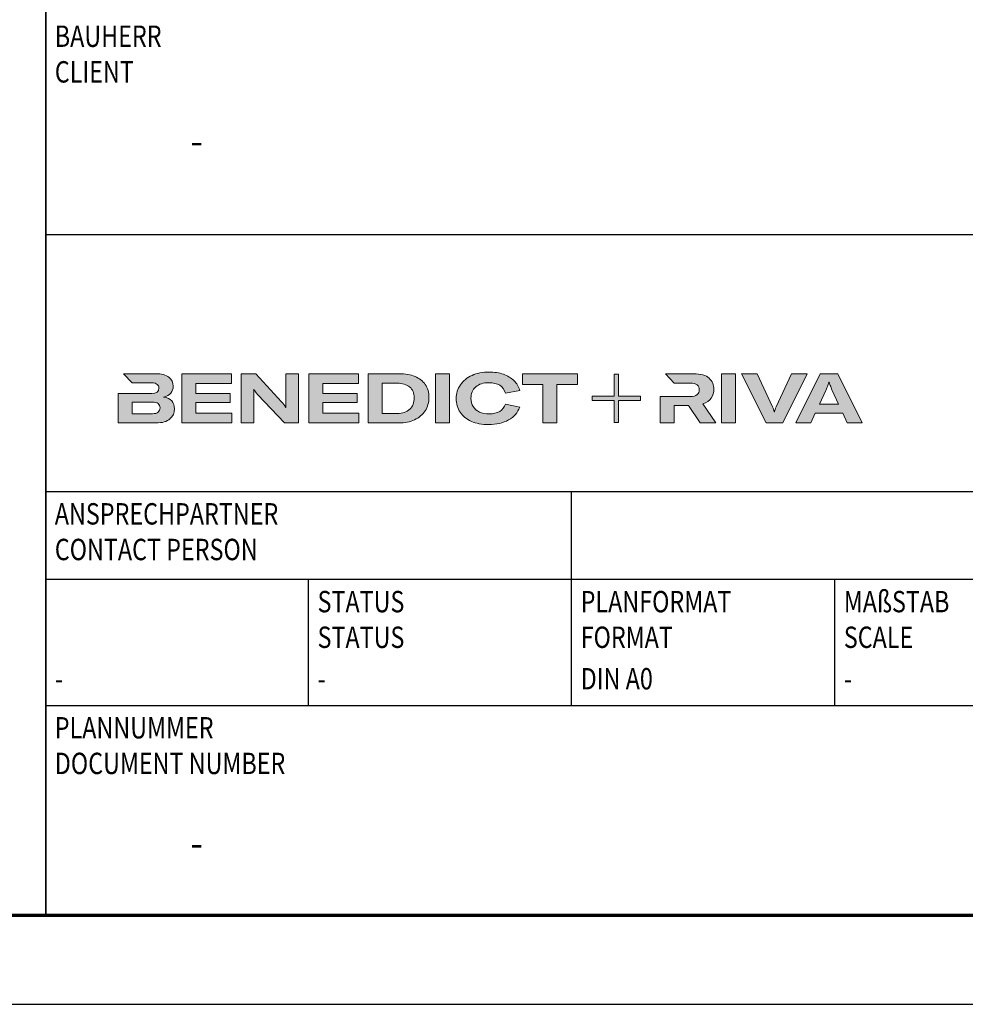
# Model space of a CAD drawing. Units: millimetres. Extents: x 2530 to 23610, y -6334 to 3501.
# Drawn here: x 4944 to 4997, y -1340 to -1285 of the extents above; entities that cross this region are included whole.
import ezdxf

# ---------------------------------------------------------------- set-up
doc = ezdxf.new("R2010")
doc.units = ezdxf.units.MM
doc.linetypes.add('AUSGEZOGEN', pattern=[0])
doc.layers.add('Calque 1', color=7, linetype='Continuous', lineweight=0)
doc.layers.add('Rahmen (ISO)', color=7, linetype='Continuous', lineweight=70)
doc.layers.add('FormatAK-Text', color=7, linetype='Continuous')
doc.layers.add('RAHMEN', color=7, linetype='AUSGEZOGEN')
doc.layers.add('nicht drucken', color=6, linetype='Continuous', plot=False)
doc.styles.add('Arial', font='arialbd.ttf')

# ---------------------------------------------------------------- blocks, each defined once
blk = doc.blocks.new('Rahmen A0 EB')
h = blk.add_hatch(color=0)
edge = h.paths.add_edge_path()
edge.add_spline(control_points=[(4952.766, 2692.797), (4952.663, 2692.911), (4952.51, 2692.984), (4952.305, 2693.015)], knot_values=[0, 0, 0, 0, 1, 1, 1, 1], degree=3, periodic=0)
edge.add_spline(control_points=[(4952.305, 2693.015), (4952.484, 2693.051), (4952.619, 2693.125), (4952.711, 2693.236)], knot_values=[1, 1, 1, 1, 2, 2, 2, 2], degree=3, periodic=0)
edge.add_spline(control_points=[(4952.711, 2693.236), (4952.803, 2693.348), (4952.849, 2693.477), (4952.849, 2693.625)], knot_values=[2, 2, 2, 2, 3, 3, 3, 3], degree=3, periodic=0)
edge.add_spline(control_points=[(4952.849, 2693.625), (4952.849, 2693.835), (4952.767, 2694.004), (4952.602, 2694.132)], knot_values=[3, 3, 3, 3, 4, 4, 4, 4], degree=3, periodic=0)
edge.add_spline(control_points=[(4952.602, 2694.132), (4952.438, 2694.26), (4952.192, 2694.325), (4951.866, 2694.325)], knot_values=[4, 4, 4, 4, 5, 5, 5, 5], degree=3, periodic=0)
edge.add_spline(control_points=[(4951.866, 2694.325), (4951.866, 2694.325), (4950.062, 2694.325), (4950.062, 2694.325)], knot_values=[5, 5, 5, 5, 6, 6, 6, 6], degree=3, periodic=0)
edge.add_spline(control_points=[(4950.063, 2694.324), (4950.063, 2694.324), (4950.539, 2693.812), (4950.539, 2693.812)], knot_values=[7, 7, 7, 7, 8, 8, 8, 8], degree=3, periodic=0)
edge.add_spline(control_points=[(4950.539, 2693.812), (4950.539, 2693.812), (4951.648, 2693.812), (4951.648, 2693.812)], knot_values=[8, 8, 8, 8, 9, 9, 9, 9], degree=3, periodic=0)
edge.add_spline(control_points=[(4951.648, 2693.812), (4951.791, 2693.812), (4951.891, 2693.784), (4951.95, 2693.73)], knot_values=[9, 9, 9, 9, 10, 10, 10, 10], degree=3, periodic=0)
edge.add_spline(control_points=[(4951.95, 2693.73), (4952.008, 2693.676), (4952.037, 2693.608), (4952.037, 2693.528)], knot_values=[10, 10, 10, 10, 11, 11, 11, 11], degree=3, periodic=0)
edge.add_spline(control_points=[(4952.037, 2693.528), (4952.037, 2693.315), (4951.907, 2693.209), (4951.648, 2693.209)], knot_values=[11, 11, 11, 11, 12, 12, 12, 12], degree=3, periodic=0)
edge.add_spline(control_points=[(4951.648, 2693.209), (4951.648, 2693.209), (4950.618, 2693.209), (4950.618, 2693.209)], knot_values=[12, 12, 12, 12, 13, 13, 13, 13], degree=3, periodic=0)
edge.add_spline(control_points=[(4950.618, 2693.209), (4950.618, 2693.209), (4949.752, 2693.209), (4949.752, 2693.209)], knot_values=[14, 14, 14, 14, 15, 15, 15, 15], degree=3, periodic=0)
edge.add_spline(control_points=[(4949.752, 2693.209), (4949.752, 2693.209), (4949.752, 2691.565), (4949.752, 2691.565)], knot_values=[15, 15, 15, 15, 16, 16, 16, 16], degree=3, periodic=0)
edge.add_spline(control_points=[(4949.752, 2691.565), (4949.752, 2691.565), (4951.882, 2691.565), (4951.882, 2691.565)], knot_values=[16, 16, 16, 16, 17, 17, 17, 17], degree=3, periodic=0)
edge.add_spline(control_points=[(4951.882, 2691.565), (4952.236, 2691.565), (4952.498, 2691.64), (4952.666, 2691.789)], knot_values=[17, 17, 17, 17, 18, 18, 18, 18], degree=3, periodic=0)
edge.add_spline(control_points=[(4952.666, 2691.789), (4952.835, 2691.938), (4952.919, 2692.125), (4952.919, 2692.35)], knot_values=[18, 18, 18, 18, 19, 19, 19, 19], degree=3, periodic=0)
edge.add_spline(control_points=[(4952.919, 2692.35), (4952.919, 2692.534), (4952.868, 2692.683), (4952.766, 2692.797)], knot_values=[19, 19, 19, 19, 20, 20, 20, 20], degree=3, periodic=0)
edge = h.paths.add_edge_path(flags=16)
edge.add_spline(control_points=[(4952.002, 2692.17), (4951.932, 2692.109), (4951.826, 2692.078), (4951.683, 2692.078)], knot_values=[0, 0, 0, 0, 1, 1, 1, 1], degree=3, periodic=0)
edge.add_spline(control_points=[(4951.683, 2692.078), (4951.683, 2692.078), (4950.537, 2692.078), (4950.537, 2692.078)], knot_values=[1, 1, 1, 1, 2, 2, 2, 2], degree=3, periodic=0)
edge.add_spline(control_points=[(4950.537, 2692.078), (4950.537, 2692.078), (4950.537, 2692.735), (4950.537, 2692.735)], knot_values=[2, 2, 2, 2, 3, 3, 3, 3], degree=3, periodic=0)
edge.add_spline(control_points=[(4950.537, 2692.735), (4950.537, 2692.735), (4951.687, 2692.735), (4951.687, 2692.735)], knot_values=[3, 3, 3, 3, 4, 4, 4, 4], degree=3, periodic=0)
edge.add_spline(control_points=[(4951.687, 2692.735), (4951.827, 2692.735), (4951.932, 2692.706), (4952.002, 2692.648)], knot_values=[4, 4, 4, 4, 5, 5, 5, 5], degree=3, periodic=0)
edge.add_spline(control_points=[(4952.002, 2692.648), (4952.072, 2692.589), (4952.107, 2692.511), (4952.107, 2692.413)], knot_values=[5, 5, 5, 5, 6, 6, 6, 6], degree=3, periodic=0)
edge.add_spline(control_points=[(4952.107, 2692.413), (4952.107, 2692.312), (4952.072, 2692.231), (4952.002, 2692.17)], knot_values=[6, 6, 6, 6, 7, 7, 7, 7], degree=3, periodic=0)
h.paths.add_polyline_path([(4954.115, 2692.708), (4956.05, 2692.708), (4956.05, 2693.221), (4954.115, 2693.221), (4954.115, 2693.777), (4956.116, 2693.777), (4956.116, 2694.325), (4953.33, 2694.325), (4953.33, 2691.565), (4956.143, 2691.565), (4956.143, 2692.113), (4954.115, 2692.113)])
edge = h.paths.add_edge_path()
edge.add_spline(control_points=[(4959.16, 2692.835), (4959.16, 2692.835), (4959.16, 2692.438), (4959.16, 2692.438)], knot_values=[0, 0, 0, 0, 1, 1, 1, 1], degree=3, periodic=0)
edge.add_spline(control_points=[(4959.16, 2692.438), (4959.16, 2692.438), (4959.145, 2692.438), (4959.145, 2692.438)], knot_values=[1, 1, 1, 1, 2, 2, 2, 2], degree=3, periodic=0)
edge.add_spline(control_points=[(4959.145, 2692.438), (4959.088, 2692.55), (4959.015, 2692.655), (4958.927, 2692.753)], knot_values=[2, 2, 2, 2, 3, 3, 3, 3], degree=3, periodic=0)
edge.add_spline(control_points=[(4958.927, 2692.753), (4958.927, 2692.753), (4957.485, 2694.319), (4957.485, 2694.319)], knot_values=[3, 3, 3, 3, 4, 4, 4, 4], degree=3, periodic=0)
edge.add_spline(control_points=[(4957.485, 2694.319), (4957.485, 2694.319), (4956.65, 2694.319), (4956.65, 2694.319)], knot_values=[4, 4, 4, 4, 5, 5, 5, 5], degree=3, periodic=0)
edge.add_spline(control_points=[(4956.65, 2694.319), (4956.65, 2694.319), (4956.65, 2691.56), (4956.65, 2691.56)], knot_values=[5, 5, 5, 5, 6, 6, 6, 6], degree=3, periodic=0)
edge.add_spline(control_points=[(4956.65, 2691.56), (4956.65, 2691.56), (4957.361, 2691.56), (4957.361, 2691.56)], knot_values=[6, 6, 6, 6, 7, 7, 7, 7], degree=3, periodic=0)
edge.add_spline(control_points=[(4957.361, 2691.56), (4957.361, 2691.56), (4957.361, 2693.076), (4957.361, 2693.076)], knot_values=[7, 7, 7, 7, 8, 8, 8, 8], degree=3, periodic=0)
edge.add_spline(control_points=[(4957.361, 2693.076), (4957.361, 2693.076), (4957.361, 2693.461), (4957.361, 2693.461)], knot_values=[8, 8, 8, 8, 9, 9, 9, 9], degree=3, periodic=0)
edge.add_spline(control_points=[(4957.361, 2693.461), (4957.361, 2693.461), (4957.376, 2693.461), (4957.376, 2693.461)], knot_values=[9, 9, 9, 9, 10, 10, 10, 10], degree=3, periodic=0)
edge.add_spline(control_points=[(4957.376, 2693.461), (4957.395, 2693.416), (4957.425, 2693.364), (4957.468, 2693.303)], knot_values=[10, 10, 10, 10, 11, 11, 11, 11], degree=3, periodic=0)
edge.add_spline(control_points=[(4957.468, 2693.303), (4957.511, 2693.242), (4957.553, 2693.19), (4957.594, 2693.146)], knot_values=[11, 11, 11, 11, 12, 12, 12, 12], degree=3, periodic=0)
edge.add_spline(control_points=[(4957.594, 2693.146), (4957.594, 2693.146), (4959.09, 2691.56), (4959.09, 2691.56)], knot_values=[12, 12, 12, 12, 13, 13, 13, 13], degree=3, periodic=0)
edge.add_spline(control_points=[(4959.09, 2691.56), (4959.09, 2691.56), (4959.871, 2691.56), (4959.871, 2691.56)], knot_values=[13, 13, 13, 13, 14, 14, 14, 14], degree=3, periodic=0)
edge.add_spline(control_points=[(4959.871, 2691.56), (4959.871, 2691.56), (4959.871, 2694.319), (4959.871, 2694.319)], knot_values=[14, 14, 14, 14, 15, 15, 15, 15], degree=3, periodic=0)
edge.add_spline(control_points=[(4959.871, 2694.319), (4959.871, 2694.319), (4959.16, 2694.319), (4959.16, 2694.319)], knot_values=[15, 15, 15, 15, 16, 16, 16, 16], degree=3, periodic=0)
edge.add_spline(control_points=[(4959.16, 2694.319), (4959.16, 2694.319), (4959.16, 2692.835), (4959.16, 2692.835)], knot_values=[16, 16, 16, 16, 17, 17, 17, 17], degree=3, periodic=0)
h.paths.add_polyline_path([(4961.238, 2692.708), (4963.173, 2692.708), (4963.173, 2693.221), (4961.238, 2693.221), (4961.238, 2693.777), (4963.239, 2693.777), (4963.239, 2694.325), (4960.453, 2694.325), (4960.453, 2691.565), (4963.266, 2691.565), (4963.266, 2692.113), (4961.238, 2692.113)])
edge = h.paths.add_edge_path()
edge.add_spline(control_points=[(4966.988, 2693.716), (4966.854, 2693.917), (4966.661, 2694.069), (4966.411, 2694.171)], knot_values=[0, 0, 0, 0, 1, 1, 1, 1], degree=3, periodic=0)
edge.add_spline(control_points=[(4966.411, 2694.171), (4966.161, 2694.273), (4965.867, 2694.325), (4965.527, 2694.325)], knot_values=[1, 1, 1, 1, 2, 2, 2, 2], degree=3, periodic=0)
edge.add_spline(control_points=[(4965.527, 2694.325), (4965.527, 2694.325), (4963.775, 2694.325), (4963.775, 2694.325)], knot_values=[2, 2, 2, 2, 3, 3, 3, 3], degree=3, periodic=0)
edge.add_spline(control_points=[(4963.775, 2694.325), (4963.775, 2694.325), (4963.775, 2691.565), (4963.775, 2691.565)], knot_values=[3, 3, 3, 3, 4, 4, 4, 4], degree=3, periodic=0)
edge.add_spline(control_points=[(4963.775, 2691.565), (4963.775, 2691.565), (4965.516, 2691.565), (4965.516, 2691.565)], knot_values=[4, 4, 4, 4, 5, 5, 5, 5], degree=3, periodic=0)
edge.add_spline(control_points=[(4965.516, 2691.565), (4965.842, 2691.565), (4966.132, 2691.624), (4966.386, 2691.742)], knot_values=[5, 5, 5, 5, 6, 6, 6, 6], degree=3, periodic=0)
edge.add_spline(control_points=[(4966.386, 2691.742), (4966.64, 2691.86), (4966.837, 2692.027), (4966.979, 2692.244)], knot_values=[6, 6, 6, 6, 7, 7, 7, 7], degree=3, periodic=0)
edge.add_spline(control_points=[(4966.979, 2692.244), (4967.12, 2692.46), (4967.191, 2692.709), (4967.191, 2692.992)], knot_values=[7, 7, 7, 7, 8, 8, 8, 8], degree=3, periodic=0)
edge.add_spline(control_points=[(4967.191, 2692.992), (4967.191, 2693.274), (4967.123, 2693.516), (4966.988, 2693.716)], knot_values=[8, 8, 8, 8, 9, 9, 9, 9], degree=3, periodic=0)
edge = h.paths.add_edge_path(flags=16)
edge.add_spline(control_points=[(4966.112, 2692.331), (4965.942, 2692.176), (4965.71, 2692.098), (4965.415, 2692.098)], knot_values=[0, 0, 0, 0, 1, 1, 1, 1], degree=3, periodic=0)
edge.add_spline(control_points=[(4965.415, 2692.098), (4965.415, 2692.098), (4964.56, 2692.098), (4964.56, 2692.098)], knot_values=[1, 1, 1, 1, 2, 2, 2, 2], degree=3, periodic=0)
edge.add_spline(control_points=[(4964.56, 2692.098), (4964.56, 2692.098), (4964.56, 2693.792), (4964.56, 2693.792)], knot_values=[2, 2, 2, 2, 3, 3, 3, 3], degree=3, periodic=0)
edge.add_spline(control_points=[(4964.56, 2693.792), (4964.56, 2693.792), (4965.407, 2693.792), (4965.407, 2693.792)], knot_values=[3, 3, 3, 3, 4, 4, 4, 4], degree=3, periodic=0)
edge.add_spline(control_points=[(4965.407, 2693.792), (4965.7, 2693.792), (4965.933, 2693.722), (4966.106, 2693.582)], knot_values=[4, 4, 4, 4, 5, 5, 5, 5], degree=3, periodic=0)
edge.add_spline(control_points=[(4966.106, 2693.582), (4966.28, 2693.442), (4966.367, 2693.242), (4966.367, 2692.98)], knot_values=[5, 5, 5, 5, 6, 6, 6, 6], degree=3, periodic=0)
edge.add_spline(control_points=[(4966.367, 2692.98), (4966.367, 2692.703), (4966.282, 2692.486), (4966.112, 2692.331)], knot_values=[6, 6, 6, 6, 7, 7, 7, 7], degree=3, periodic=0)
h.paths.add_polyline_path([(4967.564, 2691.565), (4968.349, 2691.565), (4968.349, 2694.325), (4967.564, 2694.325)])
edge = h.paths.add_edge_path()
edge.add_spline(control_points=[(4969.817, 2693.586), (4969.997, 2693.744), (4970.242, 2693.823), (4970.553, 2693.823)], knot_values=[0, 0, 0, 0, 1, 1, 1, 1], degree=3, periodic=0)
edge.add_spline(control_points=[(4970.553, 2693.823), (4970.802, 2693.823), (4971.005, 2693.773), (4971.163, 2693.674)], knot_values=[1, 1, 1, 1, 2, 2, 2, 2], degree=3, periodic=0)
edge.add_spline(control_points=[(4971.163, 2693.674), (4971.321, 2693.574), (4971.426, 2693.429), (4971.478, 2693.24)], knot_values=[2, 2, 2, 2, 3, 3, 3, 3], degree=3, periodic=0)
edge.add_spline(control_points=[(4971.478, 2693.24), (4971.478, 2693.24), (4972.29, 2693.384), (4972.29, 2693.384)], knot_values=[3, 3, 3, 3, 4, 4, 4, 4], degree=3, periodic=0)
edge.add_spline(control_points=[(4972.29, 2693.384), (4972.231, 2693.597), (4972.121, 2693.78), (4971.962, 2693.936)], knot_values=[4, 4, 4, 4, 5, 5, 5, 5], degree=3, periodic=0)
edge.add_spline(control_points=[(4971.962, 2693.936), (4971.803, 2694.091), (4971.604, 2694.21), (4971.365, 2694.293)], knot_values=[5, 5, 5, 5, 6, 6, 6, 6], degree=3, periodic=0)
edge.add_spline(control_points=[(4971.365, 2694.293), (4971.127, 2694.376), (4970.859, 2694.418), (4970.561, 2694.418)], knot_values=[6, 6, 6, 6, 7, 7, 7, 7], degree=3, periodic=0)
edge.add_spline(control_points=[(4970.561, 2694.418), (4970.204, 2694.418), (4969.886, 2694.355), (4969.607, 2694.229)], knot_values=[7, 7, 7, 7, 8, 8, 8, 8], degree=3, periodic=0)
edge.add_spline(control_points=[(4969.607, 2694.229), (4969.329, 2694.104), (4969.112, 2693.928), (4968.956, 2693.703)], knot_values=[8, 8, 8, 8, 9, 9, 9, 9], degree=3, periodic=0)
edge.add_spline(control_points=[(4968.956, 2693.703), (4968.801, 2693.477), (4968.723, 2693.221), (4968.723, 2692.933)], knot_values=[9, 9, 9, 9, 10, 10, 10, 10], degree=3, periodic=0)
edge.add_spline(control_points=[(4968.723, 2692.933), (4968.723, 2692.641), (4968.797, 2692.384), (4968.945, 2692.164)], knot_values=[10, 10, 10, 10, 11, 11, 11, 11], degree=3, periodic=0)
edge.add_spline(control_points=[(4968.945, 2692.164), (4969.092, 2691.944), (4969.302, 2691.773), (4969.574, 2691.653)], knot_values=[11, 11, 11, 11, 12, 12, 12, 12], degree=3, periodic=0)
edge.add_spline(control_points=[(4969.574, 2691.653), (4969.846, 2691.532), (4970.165, 2691.472), (4970.53, 2691.472)], knot_values=[12, 12, 12, 12, 13, 13, 13, 13], degree=3, periodic=0)
edge.add_spline(control_points=[(4970.53, 2691.472), (4970.978, 2691.472), (4971.354, 2691.558), (4971.659, 2691.729)], knot_values=[13, 13, 13, 13, 14, 14, 14, 14], degree=3, periodic=0)
edge.add_spline(control_points=[(4971.659, 2691.729), (4971.963, 2691.9), (4972.172, 2692.142), (4972.286, 2692.455)], knot_values=[14, 14, 14, 14, 15, 15, 15, 15], degree=3, periodic=0)
edge.add_spline(control_points=[(4972.286, 2692.455), (4972.286, 2692.455), (4971.486, 2692.626), (4971.486, 2692.626)], knot_values=[15, 15, 15, 15, 16, 16, 16, 16], degree=3, periodic=0)
edge.add_spline(control_points=[(4971.486, 2692.626), (4971.426, 2692.442), (4971.318, 2692.303), (4971.161, 2692.209)], knot_values=[16, 16, 16, 16, 17, 17, 17, 17], degree=3, periodic=0)
edge.add_spline(control_points=[(4971.161, 2692.209), (4971.005, 2692.114), (4970.805, 2692.067), (4970.561, 2692.067)], knot_values=[17, 17, 17, 17, 18, 18, 18, 18], degree=3, periodic=0)
edge.add_spline(control_points=[(4970.561, 2692.067), (4970.356, 2692.067), (4970.178, 2692.103), (4970.025, 2692.176)], knot_values=[18, 18, 18, 18, 19, 19, 19, 19], degree=3, periodic=0)
edge.add_spline(control_points=[(4970.025, 2692.176), (4969.872, 2692.248), (4969.754, 2692.35), (4969.671, 2692.483)], knot_values=[19, 19, 19, 19, 20, 20, 20, 20], degree=3, periodic=0)
edge.add_spline(control_points=[(4969.671, 2692.483), (4969.588, 2692.615), (4969.547, 2692.769), (4969.547, 2692.945)], knot_values=[20, 20, 20, 20, 21, 21, 21, 21], degree=3, periodic=0)
edge.add_spline(control_points=[(4969.547, 2692.945), (4969.547, 2693.214), (4969.637, 2693.428), (4969.817, 2693.586)], knot_values=[21, 21, 21, 21, 22, 22, 22, 22], degree=3, periodic=0)
h.paths.add_polyline_path([(4972.44, 2694.325), (4972.44, 2693.714), (4973.587, 2693.714), (4973.587, 2691.565), (4974.372, 2691.565), (4974.372, 2693.714), (4975.522, 2693.714), (4975.522, 2694.325)])
at = {"true_color": 0xff5a00}
blk.add_hatch(color=20, dxfattribs=at).paths.add_polyline_path([(4979.059, 2693.065), (4977.824, 2693.065), (4977.824, 2694.3), (4977.574, 2694.3), (4977.574, 2693.065), (4976.339, 2693.065), (4976.339, 2692.815), (4977.574, 2692.815), (4977.574, 2691.58), (4977.824, 2691.58), (4977.824, 2692.815), (4979.059, 2692.815)])
h = blk.add_hatch(color=256)
edge = h.paths.add_edge_path()
edge.add_spline(control_points=[(4983.605, 2694.322), (4983.605, 2694.322), (4983.605, 2691.563), (4983.605, 2691.563)], knot_values=[0, 0, 0, 0, 1, 1, 1, 1], degree=3, periodic=0)
edge.add_spline(control_points=[(4983.605, 2691.563), (4983.605, 2691.563), (4984.39, 2691.563), (4984.39, 2691.563)], knot_values=[3, 3, 3, 3, 4, 4, 4, 4], degree=3, periodic=0)
edge.add_spline(control_points=[(4984.39, 2691.563), (4984.39, 2691.563), (4984.39, 2694.322), (4984.39, 2694.322)], knot_values=[2, 2, 2, 2, 3, 3, 3, 3], degree=3, periodic=0)
edge.add_spline(control_points=[(4984.39, 2694.322), (4984.39, 2694.322), (4983.605, 2694.322), (4983.605, 2694.322)], knot_values=[1, 1, 1, 1, 2, 2, 2, 2], degree=3, periodic=0)
edge = h.paths.add_edge_path()
edge.add_spline(control_points=[(4986.469, 2692.464), (4986.469, 2692.464), (4985.602, 2694.322), (4985.602, 2694.322)], knot_values=[0, 0, 0, 0, 1, 1, 1, 1], degree=3, periodic=0)
edge.add_spline(control_points=[(4985.602, 2694.322), (4985.602, 2694.322), (4984.732, 2694.322), (4984.732, 2694.322)], knot_values=[9, 9, 9, 9, 10, 10, 10, 10], degree=3, periodic=0)
edge.add_spline(control_points=[(4984.732, 2694.322), (4984.732, 2694.322), (4986.1, 2691.563), (4986.1, 2691.563)], knot_values=[8, 8, 8, 8, 9, 9, 9, 9], degree=3, periodic=0)
edge.add_spline(control_points=[(4986.1, 2691.563), (4986.1, 2691.563), (4987.04, 2691.563), (4987.04, 2691.563)], knot_values=[7, 7, 7, 7, 8, 8, 8, 8], degree=3, periodic=0)
edge.add_spline(control_points=[(4987.04, 2691.563), (4987.04, 2691.563), (4988.404, 2694.322), (4988.404, 2694.322)], knot_values=[6, 6, 6, 6, 7, 7, 7, 7], degree=3, periodic=0)
edge.add_spline(control_points=[(4988.404, 2694.322), (4988.404, 2694.322), (4987.533, 2694.322), (4987.533, 2694.322)], knot_values=[5, 5, 5, 5, 6, 6, 6, 6], degree=3, periodic=0)
edge.add_spline(control_points=[(4987.533, 2694.322), (4987.533, 2694.322), (4986.667, 2692.464), (4986.667, 2692.464)], knot_values=[4, 4, 4, 4, 5, 5, 5, 5], degree=3, periodic=0)
edge.add_spline(control_points=[(4986.667, 2692.464), (4986.623, 2692.363), (4986.592, 2692.271), (4986.574, 2692.189)], knot_values=[3, 3, 3, 3, 4, 4, 4, 4], degree=3, periodic=0)
edge.add_spline(control_points=[(4986.574, 2692.189), (4986.574, 2692.189), (4986.562, 2692.189), (4986.562, 2692.189)], knot_values=[2, 2, 2, 2, 3, 3, 3, 3], degree=3, periodic=0)
edge.add_spline(control_points=[(4986.562, 2692.189), (4986.539, 2692.287), (4986.508, 2692.379), (4986.469, 2692.464)], knot_values=[1, 1, 1, 1, 2, 2, 2, 2], degree=3, periodic=0)
edge = h.paths.add_edge_path()
edge.add_spline(control_points=[(4990.402, 2692.119), (4990.402, 2692.119), (4990.658, 2691.563), (4990.658, 2691.563)], knot_values=[0, 0, 0, 0, 1, 1, 1, 1], degree=3, periodic=0)
edge.add_spline(control_points=[(4990.658, 2691.563), (4990.658, 2691.563), (4991.498, 2691.563), (4991.498, 2691.563)], knot_values=[7, 7, 7, 7, 8, 8, 8, 8], degree=3, periodic=0)
edge.add_spline(control_points=[(4991.498, 2691.563), (4991.498, 2691.563), (4990.122, 2694.322), (4990.122, 2694.322)], knot_values=[6, 6, 6, 6, 7, 7, 7, 7], degree=3, periodic=0)
edge.add_spline(control_points=[(4990.122, 2694.322), (4990.122, 2694.322), (4989.143, 2694.322), (4989.143, 2694.322)], knot_values=[5, 5, 5, 5, 6, 6, 6, 6], degree=3, periodic=0)
edge.add_spline(control_points=[(4989.143, 2694.322), (4989.143, 2694.322), (4987.763, 2691.563), (4987.763, 2691.563)], knot_values=[4, 4, 4, 4, 5, 5, 5, 5], degree=3, periodic=0)
edge.add_spline(control_points=[(4987.763, 2691.563), (4987.763, 2691.563), (4988.607, 2691.563), (4988.607, 2691.563)], knot_values=[3, 3, 3, 3, 4, 4, 4, 4], degree=3, periodic=0)
edge.add_spline(control_points=[(4988.607, 2691.563), (4988.607, 2691.563), (4988.863, 2692.119), (4988.863, 2692.119)], knot_values=[2, 2, 2, 2, 3, 3, 3, 3], degree=3, periodic=0)
edge.add_spline(control_points=[(4988.863, 2692.119), (4988.863, 2692.119), (4990.402, 2692.119), (4990.402, 2692.119)], knot_values=[1, 1, 1, 1, 2, 2, 2, 2], degree=3, periodic=0)
edge = h.paths.add_edge_path(flags=16)
edge.add_spline(control_points=[(4989.815, 2693.378), (4989.815, 2693.378), (4990.169, 2692.62), (4990.169, 2692.62)], knot_values=[0, 0, 0, 0, 1, 1, 1, 1], degree=3, periodic=0)
edge.add_spline(control_points=[(4990.169, 2692.62), (4990.169, 2692.62), (4989.096, 2692.62), (4989.096, 2692.62)], knot_values=[7, 7, 7, 7, 8, 8, 8, 8], degree=3, periodic=0)
edge.add_spline(control_points=[(4989.096, 2692.62), (4989.096, 2692.62), (4989.45, 2693.378), (4989.45, 2693.378)], knot_values=[6, 6, 6, 6, 7, 7, 7, 7], degree=3, periodic=0)
edge.add_spline(control_points=[(4989.45, 2693.378), (4989.476, 2693.44), (4989.506, 2693.514), (4989.539, 2693.601)], knot_values=[5, 5, 5, 5, 6, 6, 6, 6], degree=3, periodic=0)
edge.add_spline(control_points=[(4989.539, 2693.601), (4989.573, 2693.688), (4989.603, 2693.771), (4989.629, 2693.852)], knot_values=[4, 4, 4, 4, 5, 5, 5, 5], degree=3, periodic=0)
edge.add_spline(control_points=[(4989.629, 2693.852), (4989.629, 2693.852), (4989.636, 2693.852), (4989.636, 2693.852)], knot_values=[3, 3, 3, 3, 4, 4, 4, 4], degree=3, periodic=0)
edge.add_spline(control_points=[(4989.636, 2693.852), (4989.662, 2693.771), (4989.692, 2693.688), (4989.726, 2693.601)], knot_values=[2, 2, 2, 2, 3, 3, 3, 3], degree=3, periodic=0)
edge.add_spline(control_points=[(4989.726, 2693.601), (4989.759, 2693.514), (4989.789, 2693.44), (4989.815, 2693.378)], knot_values=[1, 1, 1, 1, 2, 2, 2, 2], degree=3, periodic=0)
edge = h.paths.add_edge_path()
edge.add_spline(control_points=[(4982.556, 2692.634), (4982.771, 2692.702), (4982.928, 2692.811), (4983.028, 2692.962)], knot_values=[0, 0, 0, 0, 1, 1, 1, 1], degree=3, periodic=0)
edge.add_spline(control_points=[(4983.028, 2692.962), (4983.128, 2693.114), (4983.178, 2693.277), (4983.178, 2693.45)], knot_values=[1, 1, 1, 1, 2, 2, 2, 2], degree=3, periodic=0)
edge.add_spline(control_points=[(4983.178, 2693.45), (4983.178, 2693.696), (4983.089, 2693.904), (4982.911, 2694.072)], knot_values=[2, 2, 2, 2, 3, 3, 3, 3], degree=3, periodic=0)
edge.add_spline(control_points=[(4982.911, 2694.072), (4982.734, 2694.24), (4982.442, 2694.325), (4982.035, 2694.325)], knot_values=[3, 3, 3, 3, 4, 4, 4, 4], degree=3, periodic=0)
edge.add_spline(control_points=[(4982.035, 2694.325), (4982.035, 2694.325), (4980.455, 2694.325), (4980.455, 2694.325)], knot_values=[4, 4, 4, 4, 5, 5, 5, 5], degree=3, periodic=0)
edge.add_spline(control_points=[(4980.455, 2694.325), (4980.455, 2694.325), (4980.941, 2693.801), (4980.941, 2693.801)], knot_values=[5, 5, 5, 5, 6, 6, 6, 6], degree=3, periodic=0)
edge.add_spline(control_points=[(4980.941, 2693.8), (4980.941, 2693.8), (4981.86, 2693.8), (4981.86, 2693.8)], knot_values=[7, 7, 7, 7, 8, 8, 8, 8], degree=3, periodic=0)
edge.add_spline(control_points=[(4981.86, 2693.8), (4982.034, 2693.8), (4982.159, 2693.765), (4982.235, 2693.695)], knot_values=[8, 8, 8, 8, 9, 9, 9, 9], degree=3, periodic=0)
edge.add_spline(control_points=[(4982.235, 2693.695), (4982.312, 2693.625), (4982.35, 2693.536), (4982.35, 2693.427)], knot_values=[9, 9, 9, 9, 10, 10, 10, 10], degree=3, periodic=0)
edge.add_spline(control_points=[(4982.35, 2693.427), (4982.35, 2693.315), (4982.312, 2693.223), (4982.235, 2693.151)], knot_values=[10, 10, 10, 10, 11, 11, 11, 11], degree=3, periodic=0)
edge.add_spline(control_points=[(4982.235, 2693.151), (4982.159, 2693.078), (4982.033, 2693.042), (4981.856, 2693.042)], knot_values=[11, 11, 11, 11, 12, 12, 12, 12], degree=3, periodic=0)
edge.add_spline(control_points=[(4981.856, 2693.042), (4981.856, 2693.042), (4980.991, 2693.042), (4980.991, 2693.042)], knot_values=[12, 12, 12, 12, 13, 13, 13, 13], degree=3, periodic=0)
edge.add_spline(control_points=[(4980.991, 2693.042), (4980.991, 2693.042), (4980.939, 2693.042), (4980.939, 2693.042)], knot_values=[13, 13, 13, 13, 14, 14, 14, 14], degree=3, periodic=0)
edge.add_spline(control_points=[(4980.939, 2693.042), (4980.939, 2693.042), (4980.154, 2693.042), (4980.154, 2693.042)], knot_values=[14, 14, 14, 14, 15, 15, 15, 15], degree=3, periodic=0)
edge.add_spline(control_points=[(4980.154, 2693.042), (4980.154, 2693.042), (4980.154, 2691.565), (4980.154, 2691.565)], knot_values=[15, 15, 15, 15, 16, 16, 16, 16], degree=3, periodic=0)
edge.add_spline(control_points=[(4980.154, 2691.565), (4980.154, 2691.565), (4980.939, 2691.565), (4980.939, 2691.565)], knot_values=[16, 16, 16, 16, 17, 17, 17, 17], degree=3, periodic=0)
edge.add_spline(control_points=[(4980.939, 2691.565), (4980.939, 2691.565), (4980.939, 2692.541), (4980.939, 2692.541)], knot_values=[17, 17, 17, 17, 18, 18, 18, 18], degree=3, periodic=0)
edge.add_spline(control_points=[(4980.939, 2692.541), (4980.939, 2692.541), (4981.744, 2692.541), (4981.744, 2692.541)], knot_values=[18, 18, 18, 18, 19, 19, 19, 19], degree=3, periodic=0)
edge.add_spline(control_points=[(4981.744, 2692.541), (4981.744, 2692.541), (4982.397, 2691.565), (4982.397, 2691.565)], knot_values=[19, 19, 19, 19, 20, 20, 20, 20], degree=3, periodic=0)
edge.add_spline(control_points=[(4982.397, 2691.565), (4982.397, 2691.565), (4983.279, 2691.565), (4983.279, 2691.565)], knot_values=[20, 20, 20, 20, 21, 21, 21, 21], degree=3, periodic=0)
edge.add_spline(control_points=[(4983.279, 2691.565), (4983.279, 2691.565), (4982.556, 2692.634), (4982.556, 2692.634)], knot_values=[21, 21, 21, 21, 22, 22, 22, 22], degree=3, periodic=0)
at = {"linetype": 'ByBlock'}
blk.add_line((4945.693, 2753.479), (4945.693, 2663.932), dxfattribs=at)
at = {"linetype": 'AUSGEZOGEN', "lineweight": 25}
for p, q in [((4945.693, 2702.143), (5034.211, 2702.143)), ((4945.693, 2687.715), (5034.211, 2687.715)), ((4975.192, 2675.707), (4975.192, 2687.715)), ((4945.693, 2682.788), (5034.211, 2682.788)), ((4945.693, 2682.788), (5034.211, 2682.788)), ((4960.432, 2675.707), (4960.432, 2682.788)), ((4989.952, 2675.707), (4989.952, 2682.788)), ((4945.693, 2675.707), (5034.211, 2675.707)), ((4945.693, 2675.707), (5034.211, 2675.707))]:
    blk.add_line(p, q, dxfattribs=at)
blk.add_lwpolyline([(4945.693, 2753.479), (5034.211, 2753.479), (5034.211, 2663.932), (4945.693, 2663.932)], close=True)
at = {"layer": 'Calque 1'}
for points in [[(4954.115, 2692.708), (4956.05, 2692.708), (4956.05, 2693.221), (4954.115, 2693.221), (4954.115, 2693.777), (4956.116, 2693.777), (4956.116, 2694.325), (4953.33, 2694.325), (4953.33, 2691.565), (4956.143, 2691.565), (4956.143, 2692.113), (4954.115, 2692.113)], [(4961.238, 2692.708), (4963.173, 2692.708), (4963.173, 2693.221), (4961.238, 2693.221), (4961.238, 2693.777), (4963.239, 2693.777), (4963.239, 2694.325), (4960.453, 2694.325), (4960.453, 2691.565), (4963.266, 2691.565), (4963.266, 2692.113), (4961.238, 2692.113)], [(4967.564, 2691.565), (4968.349, 2691.565), (4968.349, 2694.325), (4967.564, 2694.325)], [(4972.44, 2694.325), (4972.44, 2693.714), (4973.587, 2693.714), (4973.587, 2691.565), (4974.372, 2691.565), (4974.372, 2693.714), (4975.522, 2693.714), (4975.522, 2694.325)]]:
    blk.add_lwpolyline(points, close=True, dxfattribs=at)
at = {"layer": 'Calque 1', "color": 20, "true_color": 0xff5a00}
blk.add_lwpolyline([(4979.059, 2693.065), (4977.824, 2693.065), (4977.824, 2694.3), (4977.574, 2694.3), (4977.574, 2693.065), (4976.339, 2693.065), (4976.339, 2692.815), (4977.574, 2692.815), (4977.574, 2691.58), (4977.824, 2691.58), (4977.824, 2692.815), (4979.059, 2692.815)], close=True, dxfattribs=at)
at = {"layer": 'Calque 1'}
for points, knots in [([(4952.766, 2692.797), (4952.663, 2692.911), (4952.51, 2692.984), (4952.305, 2693.015), (4952.484, 2693.051), (4952.619, 2693.125), (4952.711, 2693.236), (4952.803, 2693.348), (4952.849, 2693.477), (4952.849, 2693.625), (4952.849, 2693.835), (4952.767, 2694.004), (4952.602, 2694.132), (4952.438, 2694.26), (4952.192, 2694.325), (4951.866, 2694.325), (4951.866, 2694.325), (4950.062, 2694.325), (4950.062, 2694.325), (4950.062, 2694.325), (4950.063, 2694.324), (4950.063, 2694.324), (4950.063, 2694.324), (4950.539, 2693.812), (4950.539, 2693.812), (4950.539, 2693.812), (4951.648, 2693.812), (4951.648, 2693.812), (4951.791, 2693.812), (4951.891, 2693.784), (4951.95, 2693.73), (4952.008, 2693.676), (4952.037, 2693.608), (4952.037, 2693.528), (4952.037, 2693.315), (4951.907, 2693.209), (4951.648, 2693.209), (4951.648, 2693.209), (4950.618, 2693.209), (4950.618, 2693.209), (4950.618, 2693.209), (4950.618, 2693.209), (4950.618, 2693.209), (4950.618, 2693.209), (4949.752, 2693.209), (4949.752, 2693.209), (4949.752, 2693.209), (4949.752, 2691.565), (4949.752, 2691.565), (4949.752, 2691.565), (4951.882, 2691.565), (4951.882, 2691.565), (4952.236, 2691.565), (4952.498, 2691.64), (4952.666, 2691.789), (4952.835, 2691.938), (4952.919, 2692.125), (4952.919, 2692.35), (4952.919, 2692.534), (4952.868, 2692.683), (4952.766, 2692.797)], [0, 0, 0, 0, 1, 1, 1, 2, 2, 2, 3, 3, 3, 4, 4, 4, 5, 5, 5, 6, 6, 6, 7, 7, 7, 8, 8, 8, 9, 9, 9, 10, 10, 10, 11, 11, 11, 12, 12, 12, 13, 13, 13, 14, 14, 14, 15, 15, 15, 16, 16, 16, 17, 17, 17, 18, 18, 18, 19, 19, 19, 20, 20, 20, 20]), ([(4959.16, 2692.835), (4959.16, 2692.835), (4959.16, 2692.438), (4959.16, 2692.438), (4959.16, 2692.438), (4959.145, 2692.438), (4959.145, 2692.438), (4959.088, 2692.55), (4959.015, 2692.655), (4958.927, 2692.753), (4958.927, 2692.753), (4957.485, 2694.319), (4957.485, 2694.319), (4957.485, 2694.319), (4956.65, 2694.319), (4956.65, 2694.319), (4956.65, 2694.319), (4956.65, 2691.56), (4956.65, 2691.56), (4956.65, 2691.56), (4957.361, 2691.56), (4957.361, 2691.56), (4957.361, 2691.56), (4957.361, 2693.076), (4957.361, 2693.076), (4957.361, 2693.076), (4957.361, 2693.461), (4957.361, 2693.461), (4957.361, 2693.461), (4957.376, 2693.461), (4957.376, 2693.461), (4957.395, 2693.416), (4957.425, 2693.364), (4957.468, 2693.303), (4957.511, 2693.242), (4957.553, 2693.19), (4957.594, 2693.146), (4957.594, 2693.146), (4959.09, 2691.56), (4959.09, 2691.56), (4959.09, 2691.56), (4959.871, 2691.56), (4959.871, 2691.56), (4959.871, 2691.56), (4959.871, 2694.319), (4959.871, 2694.319), (4959.871, 2694.319), (4959.16, 2694.319), (4959.16, 2694.319), (4959.16, 2694.319), (4959.16, 2692.835), (4959.16, 2692.835)], [0, 0, 0, 0, 1, 1, 1, 2, 2, 2, 3, 3, 3, 4, 4, 4, 5, 5, 5, 6, 6, 6, 7, 7, 7, 8, 8, 8, 9, 9, 9, 10, 10, 10, 11, 11, 11, 12, 12, 12, 13, 13, 13, 14, 14, 14, 15, 15, 15, 16, 16, 16, 17, 17, 17, 17]), ([(4966.988, 2693.716), (4966.854, 2693.917), (4966.661, 2694.069), (4966.411, 2694.171), (4966.161, 2694.273), (4965.867, 2694.325), (4965.527, 2694.325), (4965.527, 2694.325), (4963.775, 2694.325), (4963.775, 2694.325), (4963.775, 2694.325), (4963.775, 2691.565), (4963.775, 2691.565), (4963.775, 2691.565), (4965.516, 2691.565), (4965.516, 2691.565), (4965.842, 2691.565), (4966.132, 2691.624), (4966.386, 2691.742), (4966.64, 2691.86), (4966.837, 2692.027), (4966.979, 2692.244), (4967.12, 2692.46), (4967.191, 2692.709), (4967.191, 2692.992), (4967.191, 2693.274), (4967.123, 2693.516), (4966.988, 2693.716)], [0, 0, 0, 0, 1, 1, 1, 2, 2, 2, 3, 3, 3, 4, 4, 4, 5, 5, 5, 6, 6, 6, 7, 7, 7, 8, 8, 8, 9, 9, 9, 9]), ([(4969.817, 2693.586), (4969.997, 2693.744), (4970.242, 2693.823), (4970.553, 2693.823), (4970.802, 2693.823), (4971.005, 2693.773), (4971.163, 2693.674), (4971.321, 2693.574), (4971.426, 2693.429), (4971.478, 2693.24), (4971.478, 2693.24), (4972.29, 2693.384), (4972.29, 2693.384), (4972.231, 2693.597), (4972.121, 2693.78), (4971.962, 2693.936), (4971.803, 2694.091), (4971.604, 2694.21), (4971.365, 2694.293), (4971.127, 2694.376), (4970.859, 2694.418), (4970.561, 2694.418), (4970.204, 2694.418), (4969.886, 2694.355), (4969.607, 2694.229), (4969.329, 2694.104), (4969.112, 2693.928), (4968.956, 2693.703), (4968.801, 2693.477), (4968.723, 2693.221), (4968.723, 2692.933), (4968.723, 2692.641), (4968.797, 2692.384), (4968.945, 2692.164), (4969.092, 2691.944), (4969.302, 2691.773), (4969.574, 2691.653), (4969.846, 2691.532), (4970.165, 2691.472), (4970.53, 2691.472), (4970.978, 2691.472), (4971.354, 2691.558), (4971.659, 2691.729), (4971.963, 2691.9), (4972.172, 2692.142), (4972.286, 2692.455), (4972.286, 2692.455), (4971.486, 2692.626), (4971.486, 2692.626), (4971.426, 2692.442), (4971.318, 2692.303), (4971.161, 2692.209), (4971.005, 2692.114), (4970.805, 2692.067), (4970.561, 2692.067), (4970.356, 2692.067), (4970.178, 2692.103), (4970.025, 2692.176), (4969.872, 2692.248), (4969.754, 2692.35), (4969.671, 2692.483), (4969.588, 2692.615), (4969.547, 2692.769), (4969.547, 2692.945), (4969.547, 2693.214), (4969.637, 2693.428), (4969.817, 2693.586)], [0, 0, 0, 0, 1, 1, 1, 2, 2, 2, 3, 3, 3, 4, 4, 4, 5, 5, 5, 6, 6, 6, 7, 7, 7, 8, 8, 8, 9, 9, 9, 10, 10, 10, 11, 11, 11, 12, 12, 12, 13, 13, 13, 14, 14, 14, 15, 15, 15, 16, 16, 16, 17, 17, 17, 18, 18, 18, 19, 19, 19, 20, 20, 20, 21, 21, 21, 22, 22, 22, 22]), ([(4982.556, 2692.634), (4982.771, 2692.702), (4982.928, 2692.811), (4983.028, 2692.962), (4983.128, 2693.114), (4983.178, 2693.277), (4983.178, 2693.45), (4983.178, 2693.696), (4983.089, 2693.904), (4982.911, 2694.072), (4982.734, 2694.24), (4982.442, 2694.325), (4982.035, 2694.325), (4982.035, 2694.325), (4980.455, 2694.325), (4980.455, 2694.325), (4980.455, 2694.325), (4980.941, 2693.801), (4980.941, 2693.801), (4980.941, 2693.801), (4980.941, 2693.8), (4980.941, 2693.8), (4980.941, 2693.8), (4981.86, 2693.8), (4981.86, 2693.8), (4982.034, 2693.8), (4982.159, 2693.765), (4982.235, 2693.695), (4982.312, 2693.625), (4982.35, 2693.536), (4982.35, 2693.427), (4982.35, 2693.315), (4982.312, 2693.223), (4982.235, 2693.151), (4982.159, 2693.078), (4982.033, 2693.042), (4981.856, 2693.042), (4981.856, 2693.042), (4980.991, 2693.042), (4980.991, 2693.042), (4980.991, 2693.042), (4980.939, 2693.042), (4980.939, 2693.042), (4980.939, 2693.042), (4980.154, 2693.042), (4980.154, 2693.042), (4980.154, 2693.042), (4980.154, 2691.565), (4980.154, 2691.565), (4980.154, 2691.565), (4980.939, 2691.565), (4980.939, 2691.565), (4980.939, 2691.565), (4980.939, 2692.541), (4980.939, 2692.541), (4980.939, 2692.541), (4981.744, 2692.541), (4981.744, 2692.541), (4981.744, 2692.541), (4982.397, 2691.565), (4982.397, 2691.565), (4982.397, 2691.565), (4983.279, 2691.565), (4983.279, 2691.565), (4983.279, 2691.565), (4982.556, 2692.634), (4982.556, 2692.634)], [0, 0, 0, 0, 1, 1, 1, 2, 2, 2, 3, 3, 3, 4, 4, 4, 5, 5, 5, 6, 6, 6, 7, 7, 7, 8, 8, 8, 9, 9, 9, 10, 10, 10, 11, 11, 11, 12, 12, 12, 13, 13, 13, 14, 14, 14, 15, 15, 15, 16, 16, 16, 17, 17, 17, 18, 18, 18, 19, 19, 19, 20, 20, 20, 21, 21, 21, 22, 22, 22, 22]), ([(4983.605, 2691.563), (4983.605, 2691.563), (4983.605, 2694.322), (4983.605, 2694.322), (4983.605, 2694.322), (4984.39, 2694.322), (4984.39, 2694.322), (4984.39, 2694.322), (4984.39, 2691.563), (4984.39, 2691.563), (4984.39, 2691.563), (4983.605, 2691.563), (4983.605, 2691.563)], [0, 0, 0, 0, 1, 1, 1, 2, 2, 2, 3, 3, 3, 4, 4, 4, 4]), ([(4985.602, 2694.322), (4985.602, 2694.322), (4986.469, 2692.464), (4986.469, 2692.464), (4986.508, 2692.379), (4986.539, 2692.287), (4986.562, 2692.189), (4986.562, 2692.189), (4986.574, 2692.189), (4986.574, 2692.189), (4986.592, 2692.271), (4986.623, 2692.363), (4986.667, 2692.464), (4986.667, 2692.464), (4987.533, 2694.322), (4987.533, 2694.322), (4987.533, 2694.322), (4988.404, 2694.322), (4988.404, 2694.322), (4988.404, 2694.322), (4987.04, 2691.563), (4987.04, 2691.563), (4987.04, 2691.563), (4986.1, 2691.563), (4986.1, 2691.563), (4986.1, 2691.563), (4984.732, 2694.322), (4984.732, 2694.322), (4984.732, 2694.322), (4985.602, 2694.322), (4985.602, 2694.322)], [0, 0, 0, 0, 1, 1, 1, 2, 2, 2, 3, 3, 3, 4, 4, 4, 5, 5, 5, 6, 6, 6, 7, 7, 7, 8, 8, 8, 9, 9, 9, 10, 10, 10, 10]), ([(4990.658, 2691.563), (4990.658, 2691.563), (4990.402, 2692.119), (4990.402, 2692.119), (4990.402, 2692.119), (4988.863, 2692.119), (4988.863, 2692.119), (4988.863, 2692.119), (4988.607, 2691.563), (4988.607, 2691.563), (4988.607, 2691.563), (4987.763, 2691.563), (4987.763, 2691.563), (4987.763, 2691.563), (4989.143, 2694.322), (4989.143, 2694.322), (4989.143, 2694.322), (4990.122, 2694.322), (4990.122, 2694.322), (4990.122, 2694.322), (4991.498, 2691.563), (4991.498, 2691.563), (4991.498, 2691.563), (4990.658, 2691.563), (4990.658, 2691.563)], [0, 0, 0, 0, 1, 1, 1, 2, 2, 2, 3, 3, 3, 4, 4, 4, 5, 5, 5, 6, 6, 6, 7, 7, 7, 8, 8, 8, 8]), ([(4966.112, 2692.331), (4965.942, 2692.176), (4965.71, 2692.098), (4965.415, 2692.098), (4965.415, 2692.098), (4964.56, 2692.098), (4964.56, 2692.098), (4964.56, 2692.098), (4964.56, 2693.792), (4964.56, 2693.792), (4964.56, 2693.792), (4965.407, 2693.792), (4965.407, 2693.792), (4965.7, 2693.792), (4965.933, 2693.722), (4966.106, 2693.582), (4966.28, 2693.442), (4966.367, 2693.242), (4966.367, 2692.98), (4966.367, 2692.703), (4966.282, 2692.486), (4966.112, 2692.331)], [0, 0, 0, 0, 1, 1, 1, 2, 2, 2, 3, 3, 3, 4, 4, 4, 5, 5, 5, 6, 6, 6, 7, 7, 7, 7]), ([(4990.169, 2692.62), (4990.169, 2692.62), (4989.815, 2693.378), (4989.815, 2693.378), (4989.789, 2693.44), (4989.759, 2693.514), (4989.726, 2693.601), (4989.692, 2693.688), (4989.662, 2693.771), (4989.636, 2693.852), (4989.636, 2693.852), (4989.629, 2693.852), (4989.629, 2693.852), (4989.603, 2693.771), (4989.573, 2693.688), (4989.539, 2693.601), (4989.506, 2693.514), (4989.476, 2693.44), (4989.45, 2693.378), (4989.45, 2693.378), (4989.096, 2692.62), (4989.096, 2692.62), (4989.096, 2692.62), (4990.169, 2692.62), (4990.169, 2692.62)], [0, 0, 0, 0, 1, 1, 1, 2, 2, 2, 3, 3, 3, 4, 4, 4, 5, 5, 5, 6, 6, 6, 7, 7, 7, 8, 8, 8, 8]), ([(4952.002, 2692.17), (4951.932, 2692.109), (4951.826, 2692.078), (4951.683, 2692.078), (4951.683, 2692.078), (4950.537, 2692.078), (4950.537, 2692.078), (4950.537, 2692.078), (4950.537, 2692.735), (4950.537, 2692.735), (4950.537, 2692.735), (4951.687, 2692.735), (4951.687, 2692.735), (4951.827, 2692.735), (4951.932, 2692.706), (4952.002, 2692.648), (4952.072, 2692.589), (4952.107, 2692.511), (4952.107, 2692.413), (4952.107, 2692.312), (4952.072, 2692.231), (4952.002, 2692.17)], [0, 0, 0, 0, 1, 1, 1, 2, 2, 2, 3, 3, 3, 4, 4, 4, 5, 5, 5, 6, 6, 6, 7, 7, 7, 7])]:
    blk.add_open_spline(points, degree=3, knots=knots, dxfattribs=at)
at = {"layer": 'nicht drucken'}
blk.add_line((3850.211, 2658.932), (5039.211, 2658.932), dxfattribs=at)
blk.add_lwpolyline([(3850.211, 2658.932), (5039.211, 2658.932), (5039.211, 3499.932), (3850.211, 3499.932)], close=True, dxfattribs=at)
at = {"layer": 'Rahmen (ISO)'}
blk.add_lwpolyline([(3855.211, 2663.932), (5034.211, 2663.932), (5034.211, 3494.932), (3855.211, 3494.932)], close=True, dxfattribs=at)
at = {"linetype": 'AUSGEZOGEN', "lineweight": 25, "char_height": 1.2, "attachment_point": 1, "style": 'Arial'}
for s, insert, width in [('\\W0.80;BAUHERR \\PCLIENT', (4946.204, 2713.87), 19.39489), ('\\W0.80;ANSPRECHPARTNER \\PCONTACT PERSON', (4946.204, 2687.061), 13), ('\\W0.80;STATUS  \\PSTATUS', (4960.943, 2682.134), 13), ('\\W0.80;PLANFORMAT  \\PFORMAT', (4975.703, 2682.134), 13), ('\\W0.80;MAßSTAB  \\PSCALE', (4990.463, 2682.134), 13), ('\\fArial|b0|i0|c0|p34;\\W0.80;DIN A0', (4975.703, 2677.805), 13), ('\\fArial|b0|i0|c0|p34;\\W0.80;-', (4946.204, 2677.805), 13), ('\\fArial|b0|i0|c0|p34;\\W0.80;-', (4960.943, 2677.805), 13), ('\\fArial|b0|i0|c0|p34;\\W0.80;-', (4990.463, 2677.805), 13), ('\\W0.80;PLANNUMMER\\PDOCUMENT NUMBER', (4946.204, 2675.053), 19.82887)]:
    blk.add_mtext(s, dxfattribs=dict(at, insert=insert, width=width))
at = {"layer": 'FormatAK-Text', "color": 0, "char_height": 1.5, "attachment_point": 1, "style": 'Arial'}
for insert in [(4953.811, 2708.137), (4953.811, 2668.731)]:
    blk.add_mtext_dynamic_manual_height_columns('\\fArial|b0|i0|c0|p34;-', width=61.27194, gutter_width=15, heights=[6.361], dxfattribs=dict(at, insert=insert))

msp = doc.modelspace()

# ---------------------------------------------------------------- block references
at = {"layer": 'RAHMEN'}
msp.add_blockref('Rahmen A0 EB', (0.081, -3999.273), dxfattribs=at)

doc.saveas('drawing.dxf')
